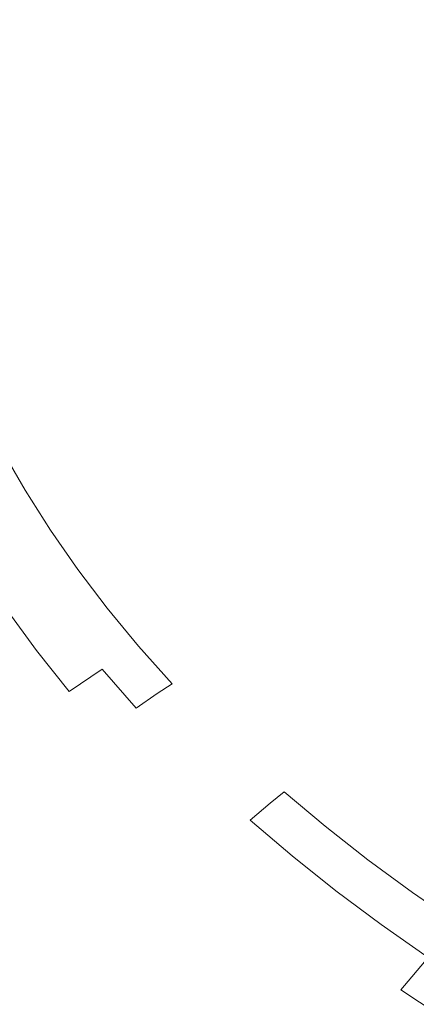
# Model space of a CAD drawing. Extents: x -203 to 203, y -335 to 0.
# Drawn here: x -113 to -90, y -223 to -167 of the extents above; entities that cross this region are included whole.
import ezdxf

# ---------------------------------------------------------------- set-up
doc = ezdxf.new("R2010")
doc.units = 0
doc.header["$MEASUREMENT"] = 0
doc.layers.add('CERAMIKA', color=250, linetype='Continuous')

msp = doc.modelspace()

# ---------------------------------------------------------------- linework, layer by layer
at = {"layer": 'CERAMIKA', "lineweight": 0}
for points, invisible_edges in [([(-117.593, -167.5, 22.895), (-111.337, -167.5, 19.403), (-111.281, -165.208, 19.404), (-117.534, -165.042, 22.896)], 15), ([(-108.853, -167.5, 0.708), (-113.523, -167.5, 0.497), (-113.462, -165.229, 0.497), (-108.795, -165.315, 0.708)], 15), ([(-111.337, -167.5, 19.403), (-105.101, -167.5, 16.694), (-105.047, -165.347, 16.695), (-111.281, -165.208, 19.404)], 15), ([(-100.355, -167.5, 0.879), (-108.853, -167.5, 0.708), (-108.795, -165.315, 0.708), (-100.301, -165.465, 0.879)], 15), ([(-98.892, -167.5, 14.69), (-98.84, -165.468, 14.69), (-105.047, -165.347, 16.695), (-105.101, -167.5, 16.694)], 15), ([(-100.355, -167.5, 0.879), (-100.301, -165.465, 0.879), (-86.706, -165.7, 0.974), (-86.752, -167.5, 0.974)], 15), ([(-92.718, -167.5, 13.311), (-92.669, -165.579, 13.311), (-98.84, -165.468, 14.69), (-98.892, -167.5, 14.69)], 15), ([(-92.718, -167.5, 13.311), (-86.587, -167.5, 12.479), (-86.541, -165.688, 12.479), (-92.669, -165.579, 13.311)], 15), ([(-117.593, -167.5, 22.895), (-117.534, -169.958, 22.896), (-111.281, -169.792, 19.404), (-111.337, -167.5, 19.403)], 15), ([(-108.853, -167.5, 0.708), (-108.795, -169.685, 0.708), (-113.462, -169.771, 0.497), (-113.523, -167.5, 0.497)], 15), ([(-111.337, -167.5, 19.403), (-111.281, -169.792, 19.404), (-105.047, -169.653, 16.695), (-105.101, -167.5, 16.694)], 15), ([(-100.355, -167.5, 0.879), (-100.301, -169.535, 0.879), (-108.795, -169.685, 0.708), (-108.853, -167.5, 0.708)], 15), ([(-98.892, -167.5, 14.69), (-105.101, -167.5, 16.694), (-105.047, -169.653, 16.695), (-98.84, -169.532, 14.69)], 15), ([(-100.355, -167.5, 0.879), (-86.752, -167.5, 0.974), (-86.706, -169.3, 0.974), (-100.301, -169.535, 0.879)], 15), ([(-92.718, -167.5, 13.311), (-98.892, -167.5, 14.69), (-98.84, -169.532, 14.69), (-92.669, -169.421, 13.311)], 15), ([(-92.718, -167.5, 13.311), (-92.669, -169.421, 13.311), (-86.541, -169.312, 12.479), (-86.587, -167.5, 12.479)], 15), ([(-100.301, -169.535, 0.879), (-100.141, -171.567, 0.879), (-108.62, -171.867, 0.708), (-108.795, -169.685, 0.708)], 15), ([(-98.84, -169.532, 14.69), (-105.047, -169.653, 16.695), (-104.885, -171.805, 16.696), (-98.685, -171.563, 14.691)], 15), ([(-100.301, -169.535, 0.879), (-86.706, -169.3, 0.974), (-86.569, -171.099, 0.974), (-100.141, -171.567, 0.879)], 15), ([(-92.669, -169.421, 13.311), (-98.84, -169.532, 14.69), (-98.685, -171.563, 14.691), (-92.522, -171.341, 13.312)], 15), ([(-92.669, -169.421, 13.311), (-92.522, -171.341, 13.312), (-86.404, -171.122, 12.479), (-86.541, -169.312, 12.479)], 15), ([(-117.534, -169.958, 22.896), (-117.358, -172.414, 22.898), (-111.112, -172.083, 19.405), (-111.281, -169.792, 19.404)], 15), ([(-108.795, -169.685, 0.708), (-108.62, -171.867, 0.708), (-113.279, -172.04, 0.497), (-113.462, -169.771, 0.497)], 15), ([(-111.281, -169.792, 19.404), (-111.112, -172.083, 19.405), (-104.885, -171.805, 16.696), (-105.047, -169.653, 16.695)], 15), ([(-100.141, -171.567, 0.879), (-86.569, -171.099, 0.974), (-99.874, -173.596, 0.879), (-100.141, -171.567, 0.879)], 15), ([(-86.341, -172.894, 0.974), (-99.5, -175.618, 0.879), (-99.874, -173.596, 0.879), (-86.569, -171.099, 0.974)], 15), ([(-92.277, -173.257, 13.313), (-86.176, -172.929, 12.479), (-86.404, -171.122, 12.479), (-92.522, -171.341, 13.312)], 15), ([(-99.874, -173.596, 0.879), (-108.328, -174.045, 0.708), (-108.62, -171.867, 0.708), (-100.141, -171.567, 0.879)], 15), ([(-98.427, -173.59, 14.693), (-98.685, -171.563, 14.691), (-104.885, -171.805, 16.696), (-104.615, -173.953, 16.698)], 15), ([(-92.277, -173.257, 13.313), (-92.522, -171.341, 13.312), (-98.685, -171.563, 14.691), (-98.427, -173.59, 14.693)], 15), ([(-117.064, -174.867, 22.901), (-110.83, -174.37, 19.408), (-111.112, -172.083, 19.405), (-117.358, -172.414, 22.898)], 15), ([(-108.328, -174.045, 0.708), (-112.975, -174.304, 0.497), (-113.279, -172.04, 0.497), (-108.62, -171.867, 0.708)], 15), ([(-110.83, -174.37, 19.408), (-104.615, -173.953, 16.698), (-104.885, -171.805, 16.696), (-111.112, -172.083, 19.405)], 15), ([(-99.5, -175.618, 0.879), (-86.341, -172.894, 0.974), (-86.023, -174.683, 0.975), (-99.5, -175.618, 0.879)], 15), ([(-91.934, -175.168, 13.314), (-92.277, -173.257, 13.313), (-98.427, -173.59, 14.693), (-98.065, -175.612, 14.695)], 15), ([(-91.934, -175.168, 13.314), (-85.856, -174.731, 12.48), (-86.176, -172.929, 12.479), (-92.277, -173.257, 13.313)], 15), ([(-110.436, -176.654, 19.413), (-104.236, -176.097, 16.702), (-104.615, -173.953, 16.698), (-110.83, -174.37, 19.408)], 15), ([(-99.5, -175.618, 0.879), (-107.921, -176.215, 0.708), (-108.328, -174.045, 0.708), (-99.874, -173.596, 0.879)], 15), ([(-98.065, -175.612, 14.695), (-98.427, -173.59, 14.693), (-104.615, -173.953, 16.698), (-104.236, -176.097, 16.702)], 15), ([(-116.652, -177.316, 22.906), (-110.436, -176.654, 19.413), (-110.83, -174.37, 19.408), (-117.064, -174.867, 22.901)], 15), ([(-114.648, -176.738, 0.285), (-115.082, -174.437, 0.285), (-112.975, -174.304, 0.497), (-112.549, -176.561, 0.497)], 15), ([(-107.921, -176.215, 0.708), (-112.549, -176.561, 0.497), (-112.975, -174.304, 0.497), (-108.328, -174.045, 0.708)], 15), ([(-99.5, -175.618, 0.879), (-86.023, -174.683, 0.975), (-85.613, -176.466, 0.975), (-99.02, -177.631, 0.879)], 15), ([(-91.934, -175.168, 13.314), (-91.494, -177.072, 13.315), (-85.446, -176.526, 12.481), (-85.856, -174.731, 12.48)], 15), ([(-99.5, -175.618, 0.879), (-107.397, -178.377, 0.708), (-107.921, -176.215, 0.708), (-99.5, -175.618, 0.879)], 15), ([(-107.397, -178.377, 0.708), (-99.5, -175.618, 0.879), (-99.02, -177.631, 0.879), (-106.759, -180.527, 0.708)], 15), ([(-98.065, -175.612, 14.695), (-104.236, -176.097, 16.702), (-103.75, -178.234, 16.706), (-97.6, -177.627, 14.697)], 15), ([(-91.934, -175.168, 13.314), (-98.065, -175.612, 14.695), (-97.6, -177.627, 14.697), (-91.494, -177.072, 13.315)], 15), ([(-107.921, -176.215, 0.708), (-107.397, -178.377, 0.708), (-112.002, -178.808, 0.497), (-112.549, -176.561, 0.497)], 15), ([(-110.436, -176.654, 19.413), (-109.929, -178.931, 19.418), (-103.75, -178.234, 16.706), (-104.236, -176.097, 16.702)], 15), ([(-116.652, -177.316, 22.906), (-116.123, -179.759, 22.912), (-109.929, -178.931, 19.418), (-110.436, -176.654, 19.413)], 15), ([(-114.648, -176.738, 0.285), (-112.549, -176.561, 0.497), (-112.002, -178.808, 0.497), (-114.091, -179.029, 0.285)], 15), ([(-99.02, -177.631, 0.879), (-85.613, -176.466, 0.975), (-85.113, -178.24, 0.975), (-98.435, -179.635, 0.879)], 15), ([(-91.494, -177.072, 13.315), (-90.956, -178.967, 13.317), (-84.945, -178.313, 12.481), (-85.446, -176.526, 12.481)], 15), ([(-91.494, -177.072, 13.315), (-97.6, -177.627, 14.697), (-97.032, -179.634, 14.701), (-90.956, -178.967, 13.317)], 15), ([(-98.435, -179.635, 0.879), (-106.759, -180.527, 0.708), (-99.02, -177.631, 0.879), (-98.435, -179.635, 0.879)], 15), ([(-97.6, -177.627, 14.697), (-103.75, -178.234, 16.706), (-103.156, -180.363, 16.711), (-97.032, -179.634, 14.701)], 15), ([(-107.397, -178.377, 0.708), (-106.759, -180.527, 0.708), (-111.334, -181.043, 0.497), (-112.002, -178.808, 0.497)], 15), ([(-109.929, -178.931, 19.418), (-109.309, -181.2, 19.425), (-103.156, -180.363, 16.711), (-103.75, -178.234, 16.706)], 15), ([(-98.435, -179.635, 0.879), (-85.113, -178.24, 0.975), (-97.744, -181.626, 0.88), (-98.435, -179.635, 0.879)], 15), ([(-84.524, -180.004, 0.976), (-96.95, -183.602, 0.88), (-97.744, -181.626, 0.88), (-85.113, -178.24, 0.975)], 15), ([(-90.322, -180.851, 13.319), (-84.945, -178.313, 12.481), (-90.956, -178.967, 13.317), (-90.322, -180.851, 13.319)], 15), ([(-90.322, -180.851, 13.319), (-89.591, -182.723, 13.321), (-84.354, -180.09, 12.483), (-84.945, -178.313, 12.481)], 15), ([(-116.123, -179.759, 22.912), (-115.475, -182.193, 22.92), (-109.309, -181.2, 19.425), (-109.929, -178.931, 19.418)], 15), ([(-114.091, -179.029, 0.285), (-112.002, -178.808, 0.497), (-111.334, -181.043, 0.497), (-113.411, -181.307, 0.285)], 15), ([(-90.322, -180.851, 13.319), (-90.956, -178.967, 13.317), (-97.032, -179.634, 14.701), (-96.362, -181.631, 14.704)], 15), ([(-97.744, -181.626, 0.88), (-106.006, -182.664, 0.708), (-106.759, -180.527, 0.708), (-98.435, -179.635, 0.879)], 15), ([(-96.362, -181.631, 14.704), (-97.032, -179.634, 14.701), (-103.156, -180.363, 16.711), (-102.454, -182.482, 16.716)], 15), ([(-96.95, -183.602, 0.88), (-84.524, -180.004, 0.976), (-83.845, -181.756, 0.977), (-96.95, -183.602, 0.88)], 15), ([(-106.006, -182.664, 0.708), (-110.547, -183.263, 0.497), (-111.334, -181.043, 0.497), (-106.759, -180.527, 0.708)], 15), ([(-108.576, -183.46, 19.432), (-102.454, -182.482, 16.716), (-103.156, -180.363, 16.711), (-109.309, -181.2, 19.425)], 15), ([(-114.71, -184.619, 22.929), (-108.576, -183.46, 19.432), (-109.309, -181.2, 19.425), (-115.475, -182.193, 22.92)], 15), ([(-112.609, -183.571, 0.285), (-113.411, -181.307, 0.285), (-111.334, -181.043, 0.497), (-110.547, -183.263, 0.497)], 15), ([(-89.591, -182.723, 13.321), (-90.322, -180.851, 13.319), (-96.362, -181.631, 14.704), (-95.59, -183.615, 14.709)], 15), ([(-96.95, -183.602, 0.88), (-105.139, -184.784, 0.708), (-106.006, -182.664, 0.708), (-97.744, -181.626, 0.88)], 15), ([(-95.59, -183.615, 14.709), (-96.362, -181.631, 14.704), (-102.454, -182.482, 16.716), (-101.644, -184.59, 16.723)], 15), ([(-96.95, -183.602, 0.88), (-83.845, -181.756, 0.977), (-83.077, -183.493, 0.977), (-96.051, -185.562, 0.88)], 15), ([(-105.139, -184.784, 0.708), (-109.641, -185.467, 0.497), (-110.547, -183.263, 0.497), (-106.006, -182.664, 0.708)], 15), ([(-107.731, -185.709, 19.441), (-101.644, -184.59, 16.723), (-102.454, -182.482, 16.716), (-108.576, -183.46, 19.432)], 15), ([(-95.59, -183.615, 14.709), (-94.716, -185.585, 14.713), (-89.591, -182.723, 13.321), (-95.59, -183.615, 14.709)], 15), ([(-88.765, -184.582, 13.324), (-89.591, -182.723, 13.321), (-94.716, -185.585, 14.713), (-93.74, -187.539, 14.719)], 15), ([(-113.827, -187.033, 22.939), (-107.731, -185.709, 19.441), (-108.576, -183.46, 19.432), (-114.71, -184.619, 22.929)], 15), ([(-112.502, -186.002, 0.107), (-113.431, -183.733, 0.107), (-112.609, -183.571, 0.285), (-111.686, -185.818, 0.285)], 15), ([(-111.686, -185.818, 0.285), (-112.609, -183.571, 0.285), (-110.547, -183.263, 0.497), (-109.641, -185.467, 0.497)], 15), ([(-96.051, -185.562, 0.88), (-83.077, -183.493, 0.977), (-82.222, -185.216, 0.978), (-95.05, -187.504, 0.881)], 15), ([(-112.502, -186.002, 0.107), (-113.318, -186.186), (-114.252, -183.894), (-113.431, -183.733, 0.107)], 15), ([(-96.95, -183.602, 0.88), (-104.159, -186.886, 0.708), (-105.139, -184.784, 0.708), (-96.95, -183.602, 0.88)], 15), ([(-104.159, -186.886, 0.708), (-96.95, -183.602, 0.88), (-96.051, -185.562, 0.88), (-103.067, -188.968, 0.708)], 15), ([(-101.644, -184.59, 16.723), (-100.728, -186.684, 16.73), (-95.59, -183.615, 14.709), (-101.644, -184.59, 16.723)], 15), ([(-94.716, -185.585, 14.713), (-95.59, -183.615, 14.709), (-100.728, -186.684, 16.73), (-99.704, -188.762, 16.738)], 15), ([(-107.731, -185.709, 19.441), (-106.774, -187.944, 19.451), (-100.728, -186.684, 16.73), (-101.644, -184.59, 16.723)], 15), ([(-88.765, -184.582, 13.324), (-93.74, -187.539, 14.719), (-87.843, -186.424, 13.326), (-88.765, -184.582, 13.324)], 15), ([(-105.139, -184.784, 0.708), (-108.617, -187.652, 0.497), (-109.641, -185.467, 0.497), (-105.139, -184.784, 0.708)], 15), ([(-108.617, -187.652, 0.497), (-105.139, -184.784, 0.708), (-104.159, -186.886, 0.708), (-107.477, -189.815, 0.498)], 15), ([(-95.05, -187.504, 0.881), (-82.222, -185.216, 0.978), (-93.947, -189.424, 0.881), (-95.05, -187.504, 0.881)], 15), ([(-81.279, -186.92, 0.979), (-92.744, -191.323, 0.882), (-93.947, -189.424, 0.881), (-82.222, -185.216, 0.978)], 15), ([(-113.827, -187.033, 22.939), (-112.825, -189.433, 22.95), (-106.774, -187.944, 19.451), (-107.731, -185.709, 19.441)], 15), ([(-112.502, -186.002, 0.107), (-111.686, -185.818, 0.285), (-110.643, -188.044, 0.285), (-111.452, -188.251, 0.107)], 15), ([(-111.686, -185.818, 0.285), (-109.641, -185.467, 0.497), (-108.617, -187.652, 0.497), (-110.643, -188.044, 0.285)], 15), ([(-95.05, -187.504, 0.881), (-103.067, -188.968, 0.708), (-96.051, -185.562, 0.88), (-95.05, -187.504, 0.881)], 15), ([(-94.716, -185.585, 14.713), (-99.704, -188.762, 16.738), (-93.74, -187.539, 14.719), (-94.716, -185.585, 14.713)], 15), ([(-113.318, -186.186), (-112.261, -188.458), (-113.083, -188.676, 0.078), (-114.146, -186.38, 0.078)], 15), ([(-112.502, -186.002, 0.107), (-111.452, -188.251, 0.107), (-112.261, -188.458), (-113.318, -186.186)], 15), ([(-103.067, -188.968, 0.708), (-107.477, -189.815, 0.498), (-104.159, -186.886, 0.708), (-103.067, -188.968, 0.708)], 15), ([(-106.774, -187.944, 19.451), (-105.704, -190.164, 19.461), (-99.704, -188.762, 16.738), (-100.728, -186.684, 16.73)], 15), ([(-86.827, -188.248, 13.329), (-87.843, -186.424, 13.326), (-93.74, -187.539, 14.719), (-92.665, -189.475, 14.724)], 15), ([(-92.744, -191.323, 0.882), (-81.279, -186.92, 0.979), (-80.25, -188.606, 0.98), (-92.744, -191.323, 0.882)], 15), ([(-93.947, -189.424, 0.881), (-101.865, -191.027, 0.709), (-103.067, -188.968, 0.708), (-95.05, -187.504, 0.881)], 15), ([(-112.825, -189.433, 22.95), (-111.706, -191.818, 22.963), (-105.704, -190.164, 19.461), (-106.774, -187.944, 19.451)], 15), ([(-111.452, -188.251, 0.107), (-110.643, -188.044, 0.285), (-109.481, -190.249, 0.285), (-110.282, -190.478, 0.107)], 15), ([(-110.643, -188.044, 0.285), (-108.617, -187.652, 0.497), (-107.477, -189.815, 0.498), (-109.481, -190.249, 0.285)], 15), ([(-92.665, -189.475, 14.724), (-93.74, -187.539, 14.719), (-99.704, -188.762, 16.738), (-98.575, -190.822, 16.747)], 15), ([(-112.261, -188.458), (-111.084, -190.707), (-111.898, -190.949, 0.078), (-113.083, -188.676, 0.078)], 15), ([(-111.452, -188.251, 0.107), (-110.282, -190.478, 0.107), (-111.084, -190.707), (-112.261, -188.458)], 15), ([(-92.744, -191.323, 0.882), (-80.25, -188.606, 0.98), (-79.135, -190.271, 0.981), (-91.441, -193.196, 0.882)], 15), ([(-85.718, -190.052, 13.333), (-86.827, -188.248, 13.329), (-92.665, -189.475, 14.724), (-91.489, -191.391, 14.73)], 15), ([(-113.93, -188.916, 0.453), (-113.083, -188.676, 0.078), (-111.898, -190.949, 0.078), (-112.737, -191.214, 0.453)], 15), ([(-101.865, -191.027, 0.709), (-106.221, -191.954, 0.498), (-107.477, -189.815, 0.498), (-103.067, -188.968, 0.708)], 15), ([(-104.522, -192.366, 19.473), (-99.704, -188.762, 16.738), (-105.704, -190.164, 19.461), (-104.522, -192.366, 19.473)], 15), ([(-104.522, -192.366, 19.473), (-103.229, -194.549, 19.485), (-98.575, -190.822, 16.747), (-99.704, -188.762, 16.738)], 15), ([(-112.825, -189.433, 22.95), (-118.855, -191.217, 27.305), (-117.681, -193.795, 27.318), (-111.706, -191.818, 22.963)], 15), ([(-92.744, -191.323, 0.882), (-100.553, -193.061, 0.709), (-101.865, -191.027, 0.709), (-93.947, -189.424, 0.881)], 15), ([(-91.489, -191.391, 14.73), (-92.665, -189.475, 14.724), (-98.575, -190.822, 16.747), (-97.34, -192.863, 16.756)], 15), ([(-110.47, -194.184, 22.976), (-104.522, -192.366, 19.473), (-105.704, -190.164, 19.461), (-111.706, -191.818, 22.963)], 15), ([(-108.994, -192.681, 0.107), (-110.282, -190.478, 0.107), (-109.481, -190.249, 0.285), (-108.201, -192.43, 0.285)], 15), ([(-108.201, -192.43, 0.285), (-109.481, -190.249, 0.285), (-107.477, -189.815, 0.498), (-106.221, -191.954, 0.498)], 15), ([(-91.489, -191.391, 14.73), (-90.215, -193.285, 14.737), (-85.718, -190.052, 13.333), (-91.489, -191.391, 14.73)], 15), ([(-91.441, -193.196, 0.882), (-79.135, -190.271, 0.981), (-77.936, -191.914, 0.982), (-90.04, -195.043, 0.883)], 15), ([(-84.516, -191.835, 13.336), (-85.718, -190.052, 13.333), (-90.215, -193.285, 14.737), (-88.843, -195.155, 14.743)], 15), ([(-109.788, -192.932), (-110.593, -193.196, 0.078), (-111.898, -190.949, 0.078), (-111.084, -190.707)], 15), ([(-108.994, -192.681, 0.107), (-109.788, -192.932), (-111.084, -190.707), (-110.282, -190.478, 0.107)], 15), ([(-97.34, -192.863, 16.756), (-98.575, -190.822, 16.747), (-103.229, -194.549, 19.485), (-97.34, -192.863, 16.756)], 15), ([(-112.29, -193.819, 1.238), (-113.613, -191.517, 1.238), (-112.737, -191.214, 0.453), (-111.423, -193.487, 0.453)], 15), ([(-111.423, -193.487, 0.453), (-112.737, -191.214, 0.453), (-111.898, -190.949, 0.078), (-110.593, -193.196, 0.078)], 15), ([(-100.553, -193.061, 0.709), (-104.85, -194.067, 0.498), (-106.221, -191.954, 0.498), (-101.865, -191.027, 0.709)], 15), ([(-92.744, -191.323, 0.882), (-99.133, -195.069, 0.709), (-100.553, -193.061, 0.709), (-92.744, -191.323, 0.882)], 15), ([(-99.133, -195.069, 0.709), (-92.744, -191.323, 0.882), (-91.441, -193.196, 0.882), (-97.607, -197.047, 0.709)], 15), ([(-97.34, -192.863, 16.756), (-96, -194.881, 16.766), (-91.489, -191.391, 14.73), (-97.34, -192.863, 16.756)], 15), ([(-90.215, -193.285, 14.737), (-91.489, -191.391, 14.73), (-96, -194.881, 16.766), (-94.556, -196.876, 16.777)], 15), ([(-110.47, -194.184, 22.976), (-111.706, -191.818, 22.963), (-117.681, -193.795, 27.318), (-116.383, -196.354, 27.331)], 15), ([(-112.29, -193.819, 1.238), (-113.206, -194.205, 2.548), (-114.54, -191.869, 2.548), (-113.613, -191.517, 1.238)], 7), ([(-106.805, -194.584, 0.285), (-108.201, -192.43, 0.285), (-106.221, -191.954, 0.498), (-104.85, -194.067, 0.498)], 15), ([(-90.04, -195.043, 0.883), (-77.936, -191.914, 0.982), (-88.542, -196.862, 0.883), (-90.04, -195.043, 0.883)], 15), ([(-109.117, -196.53, 22.99), (-103.229, -194.549, 19.485), (-104.522, -192.366, 19.473), (-110.47, -194.184, 22.976)], 15), ([(-107.59, -194.857, 0.107), (-108.994, -192.681, 0.107), (-108.201, -192.43, 0.285), (-106.805, -194.584, 0.285)], 15), ([(-108.374, -195.129), (-109.17, -195.416, 0.078), (-110.593, -193.196, 0.078), (-109.788, -192.932)], 15), ([(-107.59, -194.857, 0.107), (-108.374, -195.129), (-109.788, -192.932), (-108.994, -192.681, 0.107)], 15), ([(-100.553, -193.061, 0.709), (-103.367, -196.152, 0.498), (-104.85, -194.067, 0.498), (-100.553, -193.061, 0.709)], 15), ([(-103.367, -196.152, 0.498), (-100.553, -193.061, 0.709), (-99.133, -195.069, 0.709), (-101.773, -198.206, 0.498)], 15), ([(-103.229, -194.549, 19.485), (-101.825, -196.709, 19.498), (-96, -194.881, 16.766), (-97.34, -192.863, 16.756)], 15), ([(-110.846, -196.093, 1.238), (-112.29, -193.819, 1.238), (-111.423, -193.487, 0.453), (-109.99, -195.733, 0.453)], 15), ([(-109.99, -195.733, 0.453), (-111.423, -193.487, 0.453), (-110.593, -193.196, 0.078), (-109.17, -195.416, 0.078)], 15), ([(-90.04, -195.043, 0.883), (-97.607, -197.047, 0.709), (-91.441, -193.196, 0.882), (-90.04, -195.043, 0.883)], 15), ([(-90.215, -193.285, 14.737), (-94.556, -196.876, 16.777), (-88.843, -195.155, 14.743), (-90.215, -193.285, 14.737)], 15), ([(-109.117, -196.53, 22.99), (-110.47, -194.184, 22.976), (-116.383, -196.354, 27.331), (-114.962, -198.889, 27.346)], 15), ([(-111.751, -196.512, 2.548), (-113.026, -197.154, 4.538), (-114.498, -194.796, 4.538), (-113.206, -194.205, 2.548)], 15), ([(-110.846, -196.093, 1.238), (-111.751, -196.512, 2.548), (-113.206, -194.205, 2.548), (-112.29, -193.819, 1.238)], 7), ([(-106.805, -194.584, 0.285), (-104.85, -194.067, 0.498), (-103.367, -196.152, 0.498), (-105.294, -196.709, 0.285)], 15), ([(-109.117, -196.53, 22.99), (-107.647, -198.853, 23.005), (-101.825, -196.709, 19.498), (-103.229, -194.549, 19.485)], 15), ([(-107.59, -194.857, 0.107), (-106.805, -194.584, 0.285), (-105.294, -196.709, 0.285), (-106.069, -197.003, 0.107)], 15), ([(-108.374, -195.129), (-107.629, -197.606, 0.078), (-109.17, -195.416, 0.078), (-108.374, -195.129)], 15), ([(-108.374, -195.129), (-107.59, -194.857, 0.107), (-106.843, -197.297), (-107.629, -197.606, 0.078)], 15), ([(-106.069, -197.003, 0.107), (-106.843, -197.297), (-107.59, -194.857, 0.107), (-106.069, -197.003, 0.107)], 15), ([(-101.825, -196.709, 19.498), (-100.312, -198.844, 19.512), (-94.556, -196.876, 16.777), (-96, -194.881, 16.766)], 15), ([(-97.607, -197.047, 0.709), (-101.773, -198.206, 0.498), (-99.133, -195.069, 0.709), (-97.607, -197.047, 0.709)], 15), ([(-88.542, -196.862, 0.883), (-95.976, -198.994, 0.709), (-97.607, -197.047, 0.709), (-90.04, -195.043, 0.883)], 15), ([(-87.374, -196.998, 14.75), (-88.843, -195.155, 14.743), (-94.556, -196.876, 16.777), (-93.009, -198.843, 16.788)], 15), ([(-110.846, -196.093, 1.238), (-109.99, -195.733, 0.453), (-108.439, -197.948, 0.453), (-109.284, -198.336, 1.238)], 15), ([(-109.99, -195.733, 0.453), (-109.17, -195.416, 0.078), (-107.629, -197.606, 0.078), (-108.439, -197.948, 0.453)], 15), ([(-110.846, -196.093, 1.238), (-109.284, -198.336, 1.238), (-110.176, -198.788, 2.548), (-111.751, -196.512, 2.548)], 14), ([(-105.294, -196.709, 0.285), (-103.367, -196.152, 0.498), (-101.773, -198.206, 0.498), (-103.67, -198.802, 0.285)], 15), ([(-109.117, -196.53, 22.99), (-114.962, -198.889, 27.346), (-113.419, -201.4, 27.361), (-107.647, -198.853, 23.005)], 15), ([(-111.751, -196.512, 2.548), (-110.176, -198.788, 2.548), (-111.434, -199.481, 4.538), (-113.026, -197.154, 4.538)], 15), ([(-107.647, -198.853, 23.005), (-106.061, -201.151, 23.021), (-100.312, -198.844, 19.512), (-101.825, -196.709, 19.498)], 15), ([(-106.843, -197.297), (-106.069, -197.003, 0.107), (-105.198, -199.432), (-105.973, -199.764, 0.078)], 15), ([(-106.069, -197.003, 0.107), (-105.294, -196.709, 0.285), (-103.67, -198.802, 0.285), (-104.434, -199.117, 0.107)], 15), ([(-104.434, -199.117, 0.107), (-105.198, -199.432), (-106.069, -197.003, 0.107), (-104.434, -199.117, 0.107)], 15), ([(-95.976, -198.994, 0.709), (-100.069, -200.227, 0.498), (-101.773, -198.206, 0.498), (-97.607, -197.047, 0.709)], 15), ([(-98.689, -200.953, 19.526), (-94.556, -196.876, 16.777), (-100.312, -198.844, 19.512), (-98.689, -200.953, 19.526)], 15), ([(-98.689, -200.953, 19.526), (-96.959, -203.031, 19.541), (-93.009, -198.843, 16.788), (-94.556, -196.876, 16.777)], 15), ([(-86.949, -198.65, 0.884), (-94.241, -200.907, 0.71), (-95.976, -198.994, 0.709), (-88.542, -196.862, 0.883)], 15), ([(-85.809, -198.814, 14.758), (-87.374, -196.998, 14.75), (-93.009, -198.843, 16.788), (-91.36, -200.782, 16.799)], 15), ([(-114.995, -198.183, 7.367), (-113.026, -197.154, 4.538), (-111.434, -199.481, 4.538), (-113.375, -200.591, 7.367)], 7), ([(-108.439, -197.948, 0.453), (-107.629, -197.606, 0.078), (-105.973, -199.764, 0.078), (-106.771, -200.13, 0.453)], 15), ([(-106.843, -197.297), (-105.973, -199.764, 0.078), (-107.629, -197.606, 0.078), (-106.843, -197.297)], 15), ([(-109.284, -198.336, 1.238), (-108.439, -197.948, 0.453), (-106.771, -200.13, 0.453), (-107.604, -200.547, 1.238)], 15), ([(-109.284, -198.336, 1.238), (-107.604, -200.547, 1.238), (-108.483, -201.031, 2.548), (-110.176, -198.788, 2.548)], 14), ([(-101.935, -200.863, 0.285), (-103.67, -198.802, 0.285), (-101.773, -198.206, 0.498), (-100.069, -200.227, 0.498)], 15), ([(-86.949, -198.65, 0.884), (-92.405, -202.786, 0.71), (-94.241, -200.907, 0.71), (-86.949, -198.65, 0.884)], 15), ([(-92.405, -202.786, 0.71), (-86.949, -198.65, 0.884), (-85.263, -200.406, 0.884), (-90.469, -204.627, 0.71)], 15), ([(-107.647, -198.853, 23.005), (-113.419, -201.4, 27.361), (-111.754, -203.883, 27.377), (-106.061, -201.151, 23.021)], 15), ([(-110.176, -198.788, 2.548), (-108.483, -201.031, 2.548), (-109.722, -201.773, 4.538), (-111.434, -199.481, 4.538)], 15), ([(-104.361, -203.42, 23.038), (-100.312, -198.844, 19.512), (-106.061, -201.151, 23.021), (-104.361, -203.42, 23.038)], 15), ([(-102.687, -201.198, 0.107), (-103.44, -201.534), (-105.198, -199.432), (-104.434, -199.117, 0.107)], 15), ([(-102.687, -201.198, 0.107), (-104.434, -199.117, 0.107), (-103.67, -198.802, 0.285), (-101.935, -200.863, 0.285)], 15), ([(-104.361, -203.42, 23.038), (-102.546, -205.657, 23.055), (-98.689, -200.953, 19.526), (-100.312, -198.844, 19.512)], 15), ([(-94.241, -200.907, 0.71), (-98.257, -202.214, 0.498), (-100.069, -200.227, 0.498), (-95.976, -198.994, 0.709)], 15), ([(-91.36, -200.782, 16.799), (-93.009, -198.843, 16.788), (-96.959, -203.031, 19.541), (-91.36, -200.782, 16.799)], 15), ([(-91.36, -200.782, 16.799), (-89.611, -202.689, 16.81), (-85.809, -198.814, 14.758), (-91.36, -200.782, 16.799)], 15), ([(-113.375, -200.591, 7.367), (-111.434, -199.481, 4.538), (-109.722, -201.773, 4.538), (-111.634, -202.963, 7.367)], 7), ([(-104.99, -202.278, 0.453), (-106.771, -200.13, 0.453), (-105.973, -199.764, 0.078), (-104.203, -201.888, 0.078)], 15), ([(-103.44, -201.534), (-104.203, -201.888, 0.078), (-105.973, -199.764, 0.078), (-105.198, -199.432)], 15), ([(-105.809, -202.722, 1.238), (-107.604, -200.547, 1.238), (-106.771, -200.13, 0.453), (-104.99, -202.278, 0.453)], 14), ([(-100.09, -202.887, 0.285), (-100.83, -203.243, 0.107), (-101.935, -200.863, 0.285), (-100.069, -200.227, 0.498)], 15), ([(-100.09, -202.887, 0.285), (-100.069, -200.227, 0.498), (-98.257, -202.214, 0.498), (-100.09, -202.887, 0.285)], 15), ([(-83.484, -202.128, 0.885), (-90.469, -204.627, 0.71), (-85.263, -200.406, 0.884), (-83.484, -202.128, 0.885)], 15), ([(-116.32, -202.295, 11.19), (-113.375, -200.591, 7.367), (-111.634, -202.963, 7.367), (-114.534, -204.789, 11.19)], 15), ([(-105.809, -202.722, 1.238), (-106.674, -203.238, 2.548), (-108.483, -201.031, 2.548), (-107.604, -200.547, 1.238)], 15), ([(-102.687, -201.198, 0.107), (-101.935, -200.863, 0.285), (-100.83, -203.243, 0.107), (-102.687, -201.198, 0.107)], 15), ([(-96.959, -203.031, 19.541), (-98.689, -200.953, 19.526), (-102.546, -205.657, 23.055), (-96.959, -203.031, 19.541)], 15), ([(-94.241, -200.907, 0.71), (-96.34, -204.163, 0.498), (-98.257, -202.214, 0.498), (-94.241, -200.907, 0.71)], 15), ([(-96.959, -203.031, 19.541), (-95.122, -205.078, 19.556), (-89.611, -202.689, 16.81), (-91.36, -200.782, 16.799)], 15), ([(-96.34, -204.163, 0.498), (-94.241, -200.907, 0.71), (-92.405, -202.786, 0.71), (-94.319, -206.074, 0.498)], 15), ([(-113.419, -201.4, 27.361), (-119.203, -204.218, 32.519), (-117.454, -206.903, 32.533), (-111.754, -203.883, 27.377)], 15), ([(-104.361, -203.42, 23.038), (-106.061, -201.151, 23.021), (-111.754, -203.883, 27.377), (-109.969, -206.336, 27.393)], 15), ([(-106.674, -203.238, 2.548), (-107.892, -204.029, 4.538), (-109.722, -201.773, 4.538), (-108.483, -201.031, 2.548)], 15), ([(-101.571, -203.599), (-102.322, -203.974, 0.078), (-104.203, -201.888, 0.078), (-103.44, -201.534)], 15), ([(-100.83, -203.243, 0.107), (-101.571, -203.599), (-103.44, -201.534), (-102.687, -201.198, 0.107)], 15), ([(-109.773, -205.297, 7.367), (-111.634, -202.963, 7.367), (-109.722, -201.773, 4.538), (-107.892, -204.029, 4.538)], 6), ([(-103.095, -204.388, 0.453), (-104.99, -202.278, 0.453), (-104.203, -201.888, 0.078), (-102.322, -203.974, 0.078)], 15), ([(-103.901, -204.859, 1.238), (-105.809, -202.722, 1.238), (-104.99, -202.278, 0.453), (-103.095, -204.388, 0.453)], 15), ([(-100.09, -202.887, 0.285), (-98.257, -202.214, 0.498), (-96.34, -204.163, 0.498), (-98.137, -204.873, 0.285)], 15), ([(-81.616, -203.814, 0.886), (-88.436, -206.428, 0.71), (-90.469, -204.627, 0.71), (-83.484, -202.128, 0.885)], 15), ([(-112.626, -207.244, 11.19), (-114.534, -204.789, 11.19), (-111.634, -202.963, 7.367), (-109.773, -205.297, 7.367)], 15), ([(-104.751, -205.406, 2.548), (-105.947, -206.245, 4.538), (-107.892, -204.029, 4.538), (-106.674, -203.238, 2.548)], 15), ([(-103.901, -204.859, 1.238), (-104.751, -205.406, 2.548), (-106.674, -203.238, 2.548), (-105.809, -202.722, 1.238)], 6), ([(-102.546, -205.657, 23.055), (-100.62, -207.861, 23.073), (-95.122, -205.078, 19.556), (-96.959, -203.031, 19.541)], 15), ([(-100.83, -203.243, 0.107), (-100.09, -202.887, 0.285), (-98.137, -204.873, 0.285), (-98.865, -205.249, 0.107)], 15), ([(-95.122, -205.078, 19.556), (-93.18, -207.089, 19.572), (-87.764, -204.562, 16.822), (-89.611, -202.689, 16.81)], 15), ([(-90.469, -204.627, 0.71), (-94.319, -206.074, 0.498), (-92.405, -202.786, 0.71), (-90.469, -204.627, 0.71)], 15), ([(-102.546, -205.657, 23.055), (-104.361, -203.42, 23.038), (-109.969, -206.336, 27.393), (-108.064, -208.754, 27.411)], 15), ([(-101.571, -203.599), (-100.331, -206.022, 0.078), (-102.322, -203.974, 0.078), (-101.571, -203.599)], 15), ([(-101.571, -203.599), (-100.83, -203.243, 0.107), (-99.593, -205.625), (-100.331, -206.022, 0.078)], 15), ([(-98.865, -205.249, 0.107), (-99.593, -205.625), (-100.83, -203.243, 0.107), (-98.865, -205.249, 0.107)], 15), ([(-109.969, -206.336, 27.393), (-111.754, -203.883, 27.377), (-117.454, -206.903, 32.533), (-115.578, -209.553, 32.548)], 15), ([(-107.795, -207.59, 7.367), (-109.773, -205.297, 7.367), (-107.892, -204.029, 4.538), (-105.947, -206.245, 4.538)], 11), ([(-103.095, -204.388, 0.453), (-102.322, -203.974, 0.078), (-100.331, -206.022, 0.078), (-101.09, -206.459, 0.453)], 15), ([(-98.137, -204.873, 0.285), (-96.34, -204.163, 0.498), (-94.319, -206.074, 0.498), (-96.079, -206.82, 0.285)], 15), ([(-103.901, -204.859, 1.238), (-101.882, -206.956, 1.238), (-102.715, -207.534, 2.548), (-104.751, -205.406, 2.548)], 15), ([(-103.901, -204.859, 1.238), (-103.095, -204.388, 0.453), (-101.09, -206.459, 0.453), (-101.882, -206.956, 1.238)], 15), ([(-98.865, -205.249, 0.107), (-98.137, -204.873, 0.285), (-96.079, -206.82, 0.285), (-96.793, -207.215, 0.107)], 15), ([(-88.436, -206.428, 0.71), (-92.197, -207.943, 0.498), (-94.319, -206.074, 0.498), (-90.469, -204.627, 0.71)], 15), ([(-91.135, -209.063, 19.588), (-87.764, -204.562, 16.822), (-93.18, -207.089, 19.572), (-91.135, -209.063, 19.588)], 15), ([(-91.135, -209.063, 19.588), (-88.988, -210.997, 19.604), (-85.819, -206.4, 16.834), (-87.764, -204.562, 16.822)], 15), ([(-110.597, -209.655, 11.19), (-112.626, -207.244, 11.19), (-109.773, -205.297, 7.367), (-107.795, -207.59, 7.367)], 15), ([(-104.751, -205.406, 2.548), (-102.715, -207.534, 2.548), (-103.889, -208.42, 4.538), (-105.947, -206.245, 4.538)], 7), ([(-100.62, -207.861, 23.073), (-98.582, -210.028, 23.091), (-93.18, -207.089, 19.572), (-95.122, -205.078, 19.556)], 15), ([(-99.593, -205.625), (-98.865, -205.249, 0.107), (-97.507, -207.611), (-98.232, -208.028, 0.078)], 15), ([(-96.793, -207.215, 0.107), (-97.507, -207.611), (-98.865, -205.249, 0.107), (-96.793, -207.215, 0.107)], 15), ([(-102.546, -205.657, 23.055), (-108.064, -208.754, 27.411), (-106.041, -211.136, 27.429), (-100.62, -207.861, 23.073)], 15), ([(-101.09, -206.459, 0.453), (-100.331, -206.022, 0.078), (-98.232, -208.028, 0.078), (-98.977, -208.487, 0.453)], 15), ([(-99.593, -205.625), (-98.232, -208.028, 0.078), (-100.331, -206.022, 0.078), (-99.593, -205.625)], 15), ([(-108.064, -208.754, 27.411), (-109.969, -206.336, 27.393), (-115.578, -209.553, 32.548), (-113.576, -212.166, 32.564)], 15), ([(-107.795, -207.59, 7.367), (-105.947, -206.245, 4.538), (-103.889, -208.42, 4.538), (-105.701, -209.84, 7.367)], 15), ([(-101.882, -206.956, 1.238), (-101.09, -206.459, 0.453), (-98.977, -208.487, 0.453), (-99.753, -209.011, 1.238)], 15), ([(-93.917, -208.724, 0.285), (-94.617, -209.139, 0.107), (-96.079, -206.82, 0.285), (-94.319, -206.074, 0.498)], 15), ([(-93.917, -208.724, 0.285), (-94.319, -206.074, 0.498), (-92.197, -207.943, 0.498), (-93.917, -208.724, 0.285)], 15), ([(-86.308, -208.189, 0.711), (-89.975, -209.769, 0.498), (-92.197, -207.943, 0.498), (-88.436, -206.428, 0.71)], 15), ([(-101.882, -206.956, 1.238), (-99.753, -209.011, 1.238), (-100.569, -209.619, 2.548), (-102.715, -207.534, 2.548)], 15), ([(-96.435, -212.156, 23.109), (-93.18, -207.089, 19.572), (-98.582, -210.028, 23.091), (-96.435, -212.156, 23.109)], 15), ([(-96.793, -207.215, 0.107), (-96.079, -206.82, 0.285), (-94.617, -209.139, 0.107), (-96.793, -207.215, 0.107)], 15), ([(-96.435, -212.156, 23.109), (-94.181, -214.241, 23.128), (-91.135, -209.063, 19.588), (-93.18, -207.089, 19.572)], 15), ([(-110.597, -209.655, 11.19), (-114.658, -212.655, 16.166), (-116.759, -210.072, 16.166), (-112.626, -207.244, 11.19)], 15), ([(-110.597, -209.655, 11.19), (-107.795, -207.59, 7.367), (-105.701, -209.84, 7.367), (-108.45, -212.021, 11.19)], 15), ([(-102.715, -207.534, 2.548), (-100.569, -209.619, 2.548), (-101.719, -210.551, 4.538), (-103.889, -208.42, 4.538)], 15), ([(-95.318, -209.554), (-96.028, -209.991, 0.078), (-98.232, -208.028, 0.078), (-97.507, -207.611)], 15), ([(-94.617, -209.139, 0.107), (-95.318, -209.554), (-97.507, -207.611), (-96.793, -207.215, 0.107)], 15), ([(-100.62, -207.861, 23.073), (-106.041, -211.136, 27.429), (-103.902, -213.478, 27.447), (-98.582, -210.028, 23.091)], 15), ([(-96.758, -210.473, 0.453), (-98.977, -208.487, 0.453), (-98.232, -208.028, 0.078), (-96.028, -209.991, 0.078)], 15), ([(-91.654, -210.584, 0.285), (-92.34, -211.018, 0.107), (-93.917, -208.724, 0.285), (-92.197, -207.943, 0.498)], 15), ([(-91.654, -210.584, 0.285), (-92.197, -207.943, 0.498), (-89.975, -209.769, 0.498), (-91.654, -210.584, 0.285)], 15), ([(-86.308, -208.189, 0.711), (-87.656, -211.549, 0.498), (-89.975, -209.769, 0.498), (-86.308, -208.189, 0.711)], 15), ([(-108.064, -208.754, 27.411), (-113.576, -212.166, 32.564), (-111.451, -214.739, 32.58), (-106.041, -211.136, 27.429)], 15), ([(-105.701, -209.84, 7.367), (-103.889, -208.42, 4.538), (-101.719, -210.551, 4.538), (-103.494, -212.046, 7.367)], 15), ([(-97.517, -211.021, 1.238), (-99.753, -209.011, 1.238), (-98.977, -208.487, 0.453), (-96.758, -210.473, 0.453)], 15), ([(-94.617, -209.139, 0.107), (-93.917, -208.724, 0.285), (-92.34, -211.018, 0.107), (-94.617, -209.139, 0.107)], 15), ([(-97.517, -211.021, 1.238), (-98.316, -211.659, 2.548), (-100.569, -209.619, 2.548), (-99.753, -209.011, 1.238)], 14), ([(-92.34, -211.018, 0.107), (-93.026, -211.451), (-95.318, -209.554), (-94.617, -209.139, 0.107)], 15), ([(-88.988, -210.997, 19.604), (-91.135, -209.063, 19.588), (-94.181, -214.241, 23.128), (-88.988, -210.997, 19.604)], 15), ([(-110.597, -209.655, 11.19), (-108.45, -212.021, 11.19), (-112.434, -215.19, 16.166), (-114.658, -212.655, 16.166)], 15), ([(-108.45, -212.021, 11.19), (-105.701, -209.84, 7.367), (-103.494, -212.046, 7.367), (-106.187, -214.34, 11.19)], 15), ([(-98.316, -211.659, 2.548), (-99.44, -212.637, 4.538), (-101.719, -210.551, 4.538), (-100.569, -209.619, 2.548)], 15), ([(-93.026, -211.451), (-93.721, -211.908, 0.078), (-96.028, -209.991, 0.078), (-95.318, -209.554)], 15), ([(-91.654, -210.584, 0.285), (-89.975, -209.769, 0.498), (-87.656, -211.549, 0.498), (-89.293, -212.398, 0.285)], 15), ([(-96.435, -212.156, 23.109), (-98.582, -210.028, 23.091), (-103.902, -213.478, 27.447), (-101.647, -215.777, 27.465)], 15), ([(-95.177, -212.985, 1.238), (-97.517, -211.021, 1.238), (-96.758, -210.473, 0.453), (-94.435, -212.412, 0.453)], 14), ([(-94.435, -212.412, 0.453), (-96.758, -210.473, 0.453), (-96.028, -209.991, 0.078), (-93.721, -211.908, 0.078)], 15), ([(-101.176, -214.203, 7.367), (-103.494, -212.046, 7.367), (-101.719, -210.551, 4.538), (-99.44, -212.637, 4.538)], 15), ([(-95.177, -212.985, 1.238), (-95.957, -213.652, 2.548), (-98.316, -211.659, 2.548), (-97.517, -211.021, 1.238)], 15), ([(-94.181, -214.241, 23.128), (-91.821, -216.281, 23.146), (-86.742, -212.888, 19.62), (-88.988, -210.997, 19.604)], 15), ([(-93.026, -211.451), (-92.34, -211.018, 0.107), (-90.634, -213.302), (-91.313, -213.778, 0.078)], 15), ([(-92.34, -211.018, 0.107), (-91.654, -210.584, 0.285), (-89.293, -212.398, 0.285), (-89.963, -212.85, 0.107)], 15), ([(-89.963, -212.85, 0.107), (-90.634, -213.302), (-92.34, -211.018, 0.107), (-89.963, -212.85, 0.107)], 15), ([(-106.041, -211.136, 27.429), (-111.451, -214.739, 32.58), (-109.204, -217.269, 32.597), (-103.902, -213.478, 27.447)], 15), ([(-95.957, -213.652, 2.548), (-97.055, -214.673, 4.538), (-99.44, -212.637, 4.538), (-98.316, -211.659, 2.548)], 11), ([(-93.026, -211.451), (-91.313, -213.778, 0.078), (-93.721, -211.908, 0.078), (-93.026, -211.451)], 15), ([(-119.146, -215.739, 38.471), (-116.914, -218.51, 38.485), (-111.451, -214.739, 32.58), (-113.576, -212.166, 32.564)], 15), ([(-108.45, -212.021, 11.19), (-106.187, -214.34, 11.19), (-110.09, -217.674, 16.166), (-112.434, -215.19, 16.166)], 15), ([(-103.81, -216.609, 11.19), (-106.187, -214.34, 11.19), (-103.494, -212.046, 7.367), (-101.176, -214.203, 7.367)], 15), ([(-94.181, -214.241, 23.128), (-96.435, -212.156, 23.109), (-101.647, -215.777, 27.465), (-99.28, -218.03, 27.484)], 15), ([(-94.435, -212.412, 0.453), (-93.721, -211.908, 0.078), (-91.313, -213.778, 0.078), (-92.01, -214.303, 0.453)], 15), ([(-114.658, -212.655, 16.166), (-112.434, -215.19, 16.166), (-117.379, -219.033, 22.139), (-119.698, -216.294, 22.139)], 15), ([(-98.75, -216.31, 7.367), (-101.176, -214.203, 7.367), (-99.44, -212.637, 4.538), (-97.055, -214.673, 4.538)], 11), ([(-95.177, -212.985, 1.238), (-94.435, -212.412, 0.453), (-92.01, -214.303, 0.453), (-92.735, -214.9, 1.238)], 15), ([(-95.177, -212.985, 1.238), (-92.735, -214.9, 1.238), (-93.496, -215.595, 2.548), (-95.957, -213.652, 2.548)], 14), ([(-91.821, -216.281, 23.146), (-89.357, -218.273, 23.165), (-84.398, -214.735, 19.636), (-86.742, -212.888, 19.62)], 15), ([(-90.634, -213.302), (-88.807, -215.598, 0.078), (-91.313, -213.778, 0.078), (-90.634, -213.302)], 15), ([(-90.634, -213.302), (-89.963, -212.85, 0.107), (-88.144, -215.103), (-88.807, -215.598, 0.078)], 15), ([(-101.647, -215.777, 27.465), (-103.902, -213.478, 27.447), (-109.204, -217.269, 32.597), (-106.837, -219.751, 32.614)], 15), ([(-95.957, -213.652, 2.548), (-93.496, -215.595, 2.548), (-94.566, -216.659, 4.538), (-97.055, -214.673, 4.538)], 15), ([(-92.01, -214.303, 0.453), (-91.313, -213.778, 0.078), (-88.807, -215.598, 0.078), (-89.487, -216.144, 0.453)], 15), ([(-103.81, -216.609, 11.19), (-107.628, -220.104, 16.166), (-110.09, -217.674, 16.166), (-106.187, -214.34, 11.19)], 15), ([(-101.322, -218.825, 11.19), (-103.81, -216.609, 11.19), (-101.176, -214.203, 7.367), (-98.75, -216.31, 7.367)], 15), ([(-94.181, -214.241, 23.128), (-99.28, -218.03, 27.484), (-96.801, -220.234, 27.503), (-91.821, -216.281, 23.146)], 15), ([(-92.735, -214.9, 1.238), (-92.01, -214.303, 0.453), (-89.487, -216.144, 0.453), (-90.193, -216.765, 1.238)], 15), ([(-116.914, -218.51, 38.485), (-114.554, -221.232, 38.499), (-109.204, -217.269, 32.597), (-111.451, -214.739, 32.58)], 15), ([(-98.75, -216.31, 7.367), (-97.055, -214.673, 4.538), (-94.566, -216.659, 4.538), (-96.218, -218.366, 7.367)], 13), ([(-92.735, -214.9, 1.238), (-90.193, -216.765, 1.238), (-90.934, -217.487, 2.548), (-93.496, -215.595, 2.548)], 14), ([(-112.434, -215.19, 16.166), (-110.09, -217.674, 16.166), (-114.935, -221.716, 22.139), (-117.379, -219.033, 22.139)], 15), ([(-99.28, -218.03, 27.484), (-101.647, -215.777, 27.465), (-106.837, -219.751, 32.614), (-104.352, -222.183, 32.631)], 15), ([(-93.496, -215.595, 2.548), (-90.934, -217.487, 2.548), (-91.975, -218.593, 4.538), (-94.566, -216.659, 4.538)], 11), ([(-87.555, -218.576, 1.238), (-90.193, -216.765, 1.238), (-89.487, -216.144, 0.453), (-86.868, -217.933, 0.453)], 15), ([(-101.322, -218.825, 11.19), (-105.052, -222.478, 16.166), (-107.628, -220.104, 16.166), (-103.81, -216.609, 11.19)], 15), ([(-101.322, -218.825, 11.19), (-98.75, -216.31, 7.367), (-96.218, -218.366, 7.367), (-98.726, -220.986, 11.19)], 15), ([(-91.821, -216.281, 23.146), (-96.801, -220.234, 27.503), (-94.215, -222.387, 27.522), (-89.357, -218.273, 23.165)], 15), ([(-96.218, -218.366, 7.367), (-94.566, -216.659, 4.538), (-91.975, -218.593, 4.538), (-93.583, -220.366, 7.367)], 15), ([(-112.069, -223.903, 38.513), (-106.837, -219.751, 32.614), (-109.204, -217.269, 32.597), (-114.554, -221.232, 38.499)], 15), ([(-87.555, -218.576, 1.238), (-88.275, -219.325, 2.548), (-90.934, -217.487, 2.548), (-90.193, -216.765, 1.238)], 7), ([(-107.628, -220.104, 16.166), (-112.368, -224.342, 22.139), (-114.935, -221.716, 22.139), (-110.09, -217.674, 16.166)], 15), ([(-88.275, -219.325, 2.548), (-89.286, -220.472, 4.538), (-91.975, -218.593, 4.538), (-90.934, -217.487, 2.548)], 13), ([(-99.28, -218.03, 27.484), (-104.352, -222.183, 32.631), (-101.75, -224.562, 32.649), (-96.801, -220.234, 27.503)], 15), ([(-98.726, -220.986, 11.19), (-96.218, -218.366, 7.367), (-93.583, -220.366, 7.367), (-96.024, -223.09, 11.19)], 15), ([(-86.794, -220.214, 23.183), (-89.357, -218.273, 23.165), (-94.215, -222.387, 27.522), (-91.522, -224.484, 27.541)], 15), ([(-101.322, -218.825, 11.19), (-98.726, -220.986, 11.19), (-102.362, -224.793, 16.166), (-105.052, -222.478, 16.166)], 15), ([(-90.848, -222.31, 7.367), (-93.583, -220.366, 7.367), (-91.975, -218.593, 4.538), (-89.286, -220.472, 4.538)], 15), ([(-109.461, -226.519, 38.528), (-104.352, -222.183, 32.631), (-106.837, -219.751, 32.614), (-112.069, -223.903, 38.513)], 15), ([(-105.052, -222.478, 16.166), (-109.681, -226.907, 22.139), (-112.368, -224.342, 22.139), (-107.628, -220.104, 16.166)], 15), ([(-96.801, -220.234, 27.503), (-101.75, -224.562, 32.649), (-99.035, -226.885, 32.666), (-94.215, -222.387, 27.522)], 15), ([(-93.22, -225.134, 11.19), (-96.024, -223.09, 11.19), (-93.583, -220.366, 7.367), (-90.848, -222.31, 7.367)], 15), ([(-84.132, -222.101, 23.202), (-86.794, -220.214, 23.183), (-91.522, -224.484, 27.541), (-88.726, -226.524, 27.559)], 15), ([(-88.016, -224.196, 7.367), (-90.848, -222.31, 7.367), (-89.286, -220.472, 4.538), (-86.502, -222.294, 4.538)], 12), ([(-98.726, -220.986, 11.19), (-96.024, -223.09, 11.19), (-99.564, -227.046, 16.166), (-102.362, -224.793, 16.166)], 15), ([(-117.768, -228.977, 28.952), (-120.455, -226.137, 28.952), (-114.935, -221.716, 22.139), (-112.368, -224.342, 22.139)], 15), ([(-117.41, -228.058, 45.12), (-112.069, -223.903, 38.513), (-114.554, -221.232, 38.499), (-120.017, -225.2, 45.108)], 15), ([(-109.461, -226.519, 38.528), (-106.732, -229.078, 38.542), (-101.75, -224.562, 32.649), (-104.352, -222.183, 32.631)], 15), ([(-90.315, -227.116, 11.19), (-93.22, -225.134, 11.19), (-90.848, -222.31, 7.367), (-88.016, -224.196, 7.367)], 15), ([(-105.052, -222.478, 16.166), (-102.362, -224.793, 16.166), (-106.877, -229.409, 22.139), (-109.681, -226.907, 22.139)], 15), ([(-91.522, -224.484, 27.541), (-94.215, -222.387, 27.522), (-99.035, -226.885, 32.666), (-96.209, -229.148, 32.683)], 15), ([(-93.22, -225.134, 11.19), (-96.659, -229.236, 16.166), (-99.564, -227.046, 16.166), (-96.024, -223.09, 11.19)], 15)]:
    msp.add_3dface(points, dxfattribs=dict(at, invisible_edges=invisible_edges))

doc.saveas('drawing.dxf')
